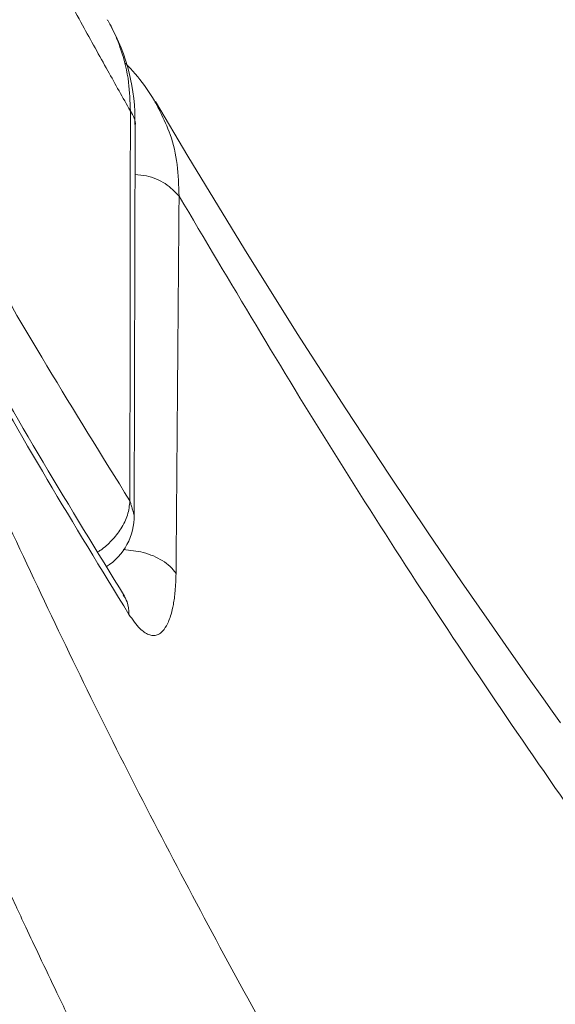
# Model space of a CAD drawing. Units: inches. Extents: x -0.4 to 12.5, y 1.4 to 8.3.
# Drawn here: x 2.1 to 2.2, y 2.9 to 3.1 of the extents above; entities that cross this region are included whole.
import ezdxf

# ---------------------------------------------------------------- set-up
doc = ezdxf.new("R2010")
doc.units = ezdxf.units.IN
doc.header["$MEASUREMENT"] = 0
doc.header["$PDSIZE"] = -1
doc.layers.add('SLD-0', color=179, linetype='Continuous', lineweight=0)
doc.styles.add('SLDTEXTSTYLE0', font='TXT', dxfattribs={"width": 0.75})
doc.dimstyles.new('SLDDIMSTYLE0', dxfattribs={"dimtxt": 0.1377952755905512, "dimasz": 0.156, "dimexe": 0, "dimexo": 0.0625, "dimgap": 0.0344488188976378, "dimtad": 0, "dimtih": 1, "dimtoh": 1, "dimlfac": 32, "dimzin": 12, "dimdsep": 46, "dimtxsty": 'SLDTEXTSTYLE0', "dimcen": 0.09, "dimadec": 0, "dimazin": 0, "dimtfac": 1, "dimtofl": 0, "dimtmove": 0, "dimatfit": 3, "dimfxl": 1, "dimtolj": 1, "dimtzin": 12, "dimarcsym": 0})

# ---------------------------------------------------------------- blocks, each defined once
blk = doc.blocks.new('*D14')
at = {"layer": 'Defpoints', "color": 0}
for p in [(0.06641294699779794, 4.180352749187952), (1.682569157428204, 4.180352749187952), (2.325002704884284, 1.759097236304633)]:
    blk.add_point(p, dxfattribs=at)
at = {"layer": 'SLD-0', "color": 0, "lineweight": -2}
for p, q in [((1.620069157428204, 4.180352749187952), (0.06641294699779791, 4.180352749187952)), ((0.0664129469977979, 4.024352749187952), (0.06641294699779778, 3.422723575540047)), ((0.06641294699779744, 1.915097236304634), (0.06641294699779768, 2.986371869503301)), ((2.262502704884284, 1.759097236304633), (0.0664129469977976, 1.759097236304634))]:
    blk.add_line(p, q, dxfattribs=at)
at = {"layer": 'SLD-0', "color": 0}
for points in [[(0.04041294699779791, 4.024352749187952), (0.0924129469977979, 4.024352749187952), (0.06641294699779794, 4.180352749187952)], [(0.04041294699779744, 1.915097236304634), (0.09241294699779744, 1.915097236304634), (0.0664129469977974, 1.759097236304634)]]:
    blk.add_solid(points, dxfattribs=at)
at = {"layer": 'SLD-0', "color": 0, "insert": (-0.2866874467029903, 3.388274756642409), "char_height": 0.1377952755905512, "attachment_point": 1, "style": 'SLDTEXTSTYLE0'}
blk.add_mtext('\\A1;77.48\\P [1968.0]', dxfattribs=at)

msp = doc.modelspace()

# ---------------------------------------------------------------- linework, layer by layer
at = {"color": 7, "linetype": 'Continuous', "lineweight": 15}
msp.add_line((2.161634235323954, 3.010673857425818), (2.161761540519981, 3.059768050285513), dxfattribs=at)
at = {"color": 7, "linetype": 'Continuous', "lineweight": 15, "flags": 128}
msp.add_lwpolyline([(2.214830940791073, 2.985039093560798), (2.213776859634575, 2.986508236589132), (2.212679952306142, 2.988042718862662), (2.210922025947191, 2.990514316977216), (2.208667931986677, 2.993706113438645), (2.205897577323384, 2.997664454378219), (2.20247221689344, 3.002613590538709), (2.198301358408886, 3.008724239947965), (2.193474467502875, 3.015914636883887), (2.188023223809441, 3.02419387457476), (2.181983853576761, 3.033571632908762), (2.175397129667158, 3.044057885104015), (2.168307638232235, 3.05566319103853), (2.164276111471442, 3.062470059071677)], dxfattribs=at)
at = {"color": 7, "linetype": 'Continuous', "lineweight": 15}
for centre, radius, start, end in [((2.137401742257284, 3.060137939066531), 0.02433179141034427, 358.7255085984989, 29.46139412576295), ((2.144408034609136, 3.050995126663215), 0.02288990199735385, 26.95472433173942, 45.21399561270232), ((2.931607411872261, 3.481686433956945), 0.9088012575972569, 209.4822763682978, 211.9455980880912), ((2.154125214617451, 3.010835307911139), 0.007509100643037255, 302.6185083841879, 0.7634460809789826)]:
    msp.add_arc(centre, radius, start, end, dxfattribs=at)
for points, knots in [([(2.161158160823608, 3.061290432698821), (2.16021653185786, 3.062961033099036), (2.15820978738453, 3.06652131877654), (2.155059295614572, 3.072204355696421), (2.15158326273289, 3.078559865332385), (2.148297842668214, 3.08466671055669), (2.145178434496218, 3.090546351231176), (2.142424223107034, 3.095804220960033), (2.13974831271267, 3.100975654595945), (2.137361922802039, 3.105641128988217), (2.135103964573209, 3.11010001174553), (2.133027632807066, 3.11424079228135), (2.130856135006755, 3.11861236571848), (2.128522647279613, 3.123353227028632), (2.125983271232436, 3.128573098156175), (2.123436299802683, 3.133870397626912), (2.120946498186305, 3.139107338668826), (2.118793924718665, 3.143687855068691), (2.116945657479351, 3.147659312148785), (2.115562882093983, 3.150652211606885), (2.11424475824217, 3.153524339484974), (2.113224639871084, 3.155760620506581), (2.112384962995529, 3.157610152631097), (2.111753711094366, 3.15900507311527), (2.111101217560455, 3.160451908786319), (2.110427493890576, 3.161950069465799), (2.109733255255543, 3.163500756372682), (2.10901126595427, 3.165118003553139), (2.107720848759316, 3.168021367622552), (2.106042773292037, 3.171827279903634), (2.104164957657811, 3.176136325716057), (2.10292251275634, 3.179013767404393), (2.102179503746298, 3.180741880400029), (2.101807937673164, 3.181609341879261), (2.101543997613154, 3.182225546831862), (2.101170462819575, 3.183099593253437), (2.099929631156898, 3.186009803861797), (2.097837637077021, 3.19096552845233), (2.095134519008438, 3.197473148034061), (2.092567051316142, 3.203751192697529), (2.090122774966172, 3.209820580114039), (2.087454446092587, 3.21654670182129), (2.084556631534848, 3.223983816460595), (2.081436188512404, 3.232163202496479), (2.078419967964608, 3.240239832265047), (2.075671811962862, 3.247756358857693), (2.073289245206535, 3.254400411759375), (2.071166653599028, 3.260416759449681), (2.069053190297897, 3.266500824555996), (2.067277561476157, 3.271704614105978), (2.065881141494735, 3.275848967090876), (2.064881802283921, 3.278839692869419), (2.063733431435657, 3.282305712761133), (2.062522251043144, 3.285999194465248), (2.061359744158167, 3.289583654062214), (2.06052305051875, 3.292187971130178), (2.059955538761165, 3.293963936731933), (2.059604309295885, 3.29506739103214), (2.05931471158633, 3.295979996280549), (2.059086185541675, 3.296701438288548), (2.05891870831009, 3.297231155977756), (2.05881206913093, 3.297568864354073), (2.058640523116264, 3.298113219414976), (2.05804610398806, 3.299998442414145), (2.057050158422847, 3.303187709732874), (2.055728817709996, 3.307466978802477), (2.054444680949056, 3.311677417460146), (2.053140383412459, 3.316007472676551), (2.051081302067613, 3.322928302750987), (2.04823275102617, 3.332739657510205), (2.044967394990701, 3.344412771407799), (2.042013058456804, 3.355338282342532), (2.039412775589024, 3.365246906222208), (2.036801564920908, 3.375502243677651), (2.034536322912773, 3.384685134587081), (2.032621527424618, 3.39266441714552), (2.031159594611335, 3.398878828762559), (2.029848045776878, 3.404558704163303), (2.028596081370392, 3.410072598625314), (2.027413918727191, 3.415365604439288), (2.026250764548659, 3.420661294571463), (2.025138559429869, 3.425804745418912), (2.024016295035924, 3.43107578550618), (2.022885500126158, 3.436475177148127), (2.0218890277353, 3.441310880515493), (2.020950805759235, 3.445928107984654), (2.020004564314109, 3.450642179461351), (2.018852616298445, 3.456472559005533), (2.017510541406686, 3.4633966302749), (2.016133393044028, 3.470658955434828), (2.014862030943515, 3.477513065739875), (2.013764038248199, 3.483542279056297), (2.01276788953768, 3.489102266403233), (2.011810704496177, 3.494532000885803), (2.010891085652372, 3.499829938642176), (2.009582999693954, 3.507476001647785), (2.007891465624877, 3.517636320492514), (2.004759986648779, 3.536986017025483), (2.002542679144581, 3.55232515855471), (2.000950878218474, 3.56333709967955)], [0, 0, 0, 0, 0.01112371249107623, 0.02370620422307727, 0.03775415545651221, 0.05327566036795883, 0.06412428504974135, 0.07660442377568923, 0.08796384578633196, 0.09819801093761756, 0.1073028797448791, 0.1172706003767644, 0.1253858615696081, 0.1359760129563218, 0.1483417690478547, 0.1595566175182935, 0.1706150178853319, 0.1825526444309732, 0.1894430912324651, 0.1964993039543744, 0.2020433032623581, 0.2081298817238784, 0.2110397286255568, 0.2140595435364521, 0.2171897856397152, 0.2204305225666477, 0.2237817233936672, 0.2272442523662541, 0.230913845648575, 0.2425873931713757, 0.2518671127025929, 0.2587384179835645, 0.2611390429403446, 0.2630010871061341, 0.2643236734204904, 0.2651063520974595, 0.2686277703496148, 0.2830425734616762, 0.2969332198989858, 0.3102933609488525, 0.3231170473287356, 0.335556936836401, 0.3529645512713549, 0.3701190586582548, 0.3870158465981081, 0.4035360535798058, 0.4169604790893147, 0.4282317083367922, 0.4407178297265176, 0.4544264244754901, 0.4601479918803, 0.4660603113705833, 0.4726814122979043, 0.4812621477207428, 0.4885074776062325, 0.4944121345276005, 0.4970173663987699, 0.4992379786239149, 0.5010734481083262, 0.5025234404646385, 0.5035877903368772, 0.504266221848942, 0.5045586228830918, 0.5068662880510126, 0.515623807353045, 0.5237300223658801, 0.5325273227689911, 0.5408040800022417, 0.549556569825929, 0.573701952530824, 0.598875495308705, 0.6181194099667464, 0.6374320115918151, 0.6563237783466714, 0.6772142058490127, 0.6900106929436239, 0.7017626689669023, 0.7124650898992545, 0.7221131519122217, 0.7328284241688614, 0.7421905687795702, 0.7517622820146767, 0.7615435311671307, 0.7715350874881749, 0.7817369995126632, 0.7883139758027061, 0.7970359431023314, 0.8077195261871167, 0.820370223565714, 0.83499464109777, 0.8474024794205257, 0.8577057863987612, 0.8677543157826022, 0.8775473586334399, 0.8870841279939796, 0.8963639644211983, 0.9187631602226141, 0.9416802240795418, 1, 1, 1, 1]), ([(2.161158160823608, 3.061290432698821), (2.161119325418092, 3.0624891656067), (2.161033580804693, 3.065135845572841), (2.16031372681648, 3.06808718223588), (2.159380087830699, 3.070544891628164), (2.158819652070999, 3.071800818612824), (2.158338640647414, 3.072563877737445), (2.158274874131582, 3.072665034631783)], [0, 0, 0, 0, 0.2925347323888038, 0.6458868447881073, 0.7663629857515938, 0.969027308630261, 1, 1, 1, 1]), ([(2.164890197710799, 3.061187767218155), (2.164811657628172, 3.061392980220514), (2.1646411572843, 3.061838471061607), (2.164359044581289, 3.06222065823416), (2.164206885604479, 3.062426792904824)], [0, 0, 0, 0, 0.4606447168597327, 1, 1, 1, 1]), ([(2.161759633875339, 3.05947706698031), (2.161760526188008, 3.059482640698672), (2.161859033065637, 3.060097951465689), (2.161507002531557, 3.06069683118964), (2.161158160823608, 3.061290286033849)], [0, 0, 0, 0, 0.00905837937739887, 1, 1, 1, 1]), ([(2.167232143989769, 3.050689635160139), (2.167191750034529, 3.052013870602922), (2.167111015033045, 3.054660606972394), (2.166298556142338, 3.05819129748645), (2.165328866395937, 3.06025444129215), (2.164890197710799, 3.061187767218155)], [0, 0, 0, 0, 0.3541460938392744, 0.7078283184301305, 1, 1, 1, 1]), ([(2.167233317309548, 3.050689928490084), (2.166713845522038, 3.051234386693548), (2.165720445607302, 3.052275568805654), (2.163621556308379, 3.053188240549686), (2.162220658792259, 3.053342601980745), (2.161744967378101, 3.053395017240668)], [0, 0, 0, 0, 0.4199216473291644, 0.8030274957812877, 1, 1, 1, 1]), ([(2.874591585846469, 2.499131660138266), (2.860449452726236, 2.504115489500886), (2.83217065671959, 2.514081220460935), (2.790451742998039, 2.530422790994756), (2.749330346948789, 2.547806306230314), (2.708913273386739, 2.566346254682168), (2.669252268162533, 2.586028866125689), (2.631150946821381, 2.606470836622321), (2.594612825526716, 2.627590129726014), (2.559631951419238, 2.649290813505065), (2.525516252603113, 2.671965622465931), (2.492288701869971, 2.695582944536563), (2.45931779540917, 2.720612065344983), (2.426692468692924, 2.747056965830193), (2.394506429524629, 2.774921867169483), (2.363418889832902, 2.80364500654361), (2.333468794877906, 2.833191005379514), (2.304709087479329, 2.863547911219578), (2.277745085866292, 2.8940974287677), (2.252583561745297, 2.924765326654375), (2.229194562016727, 2.955461164733194), (2.207162751760454, 2.986735385462029), (2.186369818022599, 3.018469173395697), (2.173612123608489, 3.039949722710846), (2.167233317309548, 3.050689928490084)], [0, 0, 0, 0, 0.04686574860856361, 0.09371336935757034, 0.1405412891960615, 0.1873502071865021, 0.2341402275857374, 0.2809109786455685, 0.3249908237447316, 0.369050683576899, 0.4130981146979785, 0.4571405978205313, 0.501172548960894, 0.5478561042805002, 0.5945223652820374, 0.6411705230334954, 0.6878006756187236, 0.7344057116117519, 0.7809713384106833, 0.824838953957055, 0.8686630283310669, 0.9124544402773405, 0.9562275008573975, 1, 1, 1, 1]), ([(2.161096561535208, 3.012701647333949), (2.157598487996615, 3.01832703447171), (2.150601407913087, 3.029579309150759), (2.144157889769983, 3.040697750880771), (2.140935701101855, 3.046257713024748)], [0, 0, 0, 0, 0.4999333288792215, 1, 1, 1, 1]), ([(2.141173298357111, 3.03202314413037), (2.144333489722532, 3.026479056475968), (2.150652991035098, 3.015392427484972), (2.157534927811874, 3.00416803225417), (2.160975416268021, 2.998556617405209)], [0, 0, 0, 0, 0.500069737961292, 0.9999999999999999, 0.9999999999999999, 0.9999999999999999, 0.9999999999999999]), ([(3.033649748393003, 2.360675966256923), (3.017828454024055, 2.36470707587986), (2.986198702881696, 2.372766024233119), (2.939304243621863, 2.386297353102), (2.892912348225572, 2.400917350952356), (2.847121072918493, 2.4167545705002), (2.801990176868199, 2.433811208299468), (2.757598079344417, 2.452130975737235), (2.715228464021184, 2.471194920849435), (2.67487322989959, 2.490889202132882), (2.636509952105224, 2.511095108243639), (2.599001780699533, 2.532373647415064), (2.562399874141276, 2.554722940520672), (2.526758478838366, 2.578169000252102), (2.492396059736305, 2.602445446398037), (2.459298826337045, 2.627453217040847), (2.427466833348929, 2.653125080318516), (2.39664474850414, 2.679642588938458), (2.366878089760422, 2.70698282064051), (2.338222949617867, 2.735145770773912), (2.310735222421535, 2.764122761190505), (2.285563447583792, 2.792610309553634), (2.26260707527785, 2.820432767384138), (2.241765533108123, 2.847456358477886), (2.222064868972549, 2.874952013918101), (2.203586501621893, 2.903022428892143), (2.186303640959649, 2.931639097767868), (2.170186304320768, 2.960713375613066), (2.155102677654054, 2.990006947674618), (2.145928862167578, 3.009780561984127), (2.141340056430707, 3.01967146015141)], [0, 0, 0, 0, 0.04029443377151148, 0.08055617213700403, 0.120783117210868, 0.1609745470457242, 0.201128635287549, 0.2412429156229626, 0.2813199596020818, 0.318031567332033, 0.3547215598318835, 0.3913856784445152, 0.4280276476392632, 0.4646607426384527, 0.5012979501309563, 0.536992452264388, 0.5726882322635066, 0.6083769297976247, 0.6440518462552781, 0.6797079774059028, 0.7153475695525479, 0.7509726484952983, 0.7821212081263801, 0.8132380967839906, 0.8443047370279873, 0.8753437404688718, 0.9064239973096632, 0.9375671994464396, 0.968770682844939, 1, 1, 1, 1]), ([(2.157050221612205, 3.006332134248441), (2.157185863133425, 3.006411615194196), (2.157841669417996, 3.006795893571943), (2.158885410812348, 3.007772643323372), (2.160067254949306, 3.009242760034804), (2.160910003895927, 3.010964342235988), (2.161033781215202, 3.012117009951002), (2.161096561535208, 3.012701647333949)], [0, 0, 0, 0, 0.05510332387153614, 0.2664162549252469, 0.4983006107192859, 0.7455361903909069, 0.9999999999999999, 0.9999999999999999, 0.9999999999999999, 0.9999999999999999]), ([(2.160270397745789, 3.006643943979722), (2.161125728771791, 3.006553030112442), (2.162930232117458, 3.006361227906412), (2.164878210492973, 3.005483431481907), (2.166173967186308, 3.004539225892615), (2.166625268406142, 3.003958278501003), (2.166854041690972, 3.003663785073439)], [0, 0, 0, 0, 0.3002601176943769, 0.6334628003407684, 0.8141952303837368, 1, 1, 1, 1]), ([(2.160975416268021, 2.998556617405209), (2.161434002060536, 2.997898841853211), (2.162079166696134, 2.996973445708722), (2.162890541410946, 2.996315975470456), (2.163436198013501, 2.99601726217789), (2.163983007751135, 2.995898341987264), (2.16452210135666, 2.995978523601082), (2.16510869192304, 2.99633178145756), (2.165719836516384, 2.997120920925165), (2.166205745927162, 2.998345190511361), (2.166548442529344, 2.999839042359464), (2.166780647650073, 3.001503121642769), (2.166828403311586, 3.002909011142447), (2.166854041690973, 3.003663785073439)], [0, 0, 0, 0, 0.1459994225367686, 0.2054003106422055, 0.2688744194049422, 0.333817959641096, 0.4038815668971701, 0.4790098029176377, 0.5857395868481784, 0.7083988205840556, 0.790132986499415, 0.8873295868547587, 1, 1, 1, 1]), ([(2.160975416268021, 2.998556617405209), (2.160948997938034, 2.999095833997878), (2.16090485990159, 2.999996722192932), (2.160445342787396, 3.000708037237235), (2.160260864522585, 3.000993602586282)], [0, 0, 0, 0, 0.5985388593510881, 1, 1, 1, 1]), ([(2.867518667553425, 2.372267815680223), (2.861862305039694, 2.374234818183835), (2.85092116024516, 2.378039606004806), (2.835162724294309, 2.383747111468926), (2.820575548467589, 2.38917603781403), (2.807152866376161, 2.394311861173972), (2.794880729092872, 2.399124384016943), (2.783746809668972, 2.403590399862117), (2.773739329697169, 2.407687230121732), (2.764732161745074, 2.411442093559958), (2.756750788341717, 2.414824377735851), (2.749821942491317, 2.417803539334279), (2.74408513653417, 2.420300400156806), (2.739532606352497, 2.42230157779505), (2.736158047518153, 2.423796636404007), (2.734085876838839, 2.42471917084228), (2.732649268540182, 2.425361026582326), (2.730138192139469, 2.426484536343289), (2.726040561679999, 2.428330505749988), (2.720640760190626, 2.430788722008424), (2.715256553448467, 2.433265367225087), (2.709888278111498, 2.435760697191434), (2.696522957912614, 2.442038033575339), (2.679264856918247, 2.450420012475416), (2.658105632400197, 2.461173751427304), (2.640626229854843, 2.470363858100883), (2.627287773782268, 2.477625749168562), (2.618112829048401, 2.48273494012724), (2.613309387406845, 2.485435720765194), (2.608570130433908, 2.488125942939871), (2.603857249938496, 2.490826053459706), (2.599065544739882, 2.493596999079229), (2.593787750685633, 2.496678414645576), (2.587552769219778, 2.500358660540803), (2.581671391072582, 2.503877491809065), (2.576829388581707, 2.506808193797638), (2.573828108537595, 2.508636829285402), (2.571894028983492, 2.509821564576135), (2.570794916136452, 2.510496402695634), (2.570300191489581, 2.510800650259347), (2.569745124806325, 2.511142200670257), (2.568859468446139, 2.511687979095604), (2.563656628496321, 2.514901668143979), (2.548779333193876, 2.524224091645652), (2.533327325748034, 2.534325963268582), (2.521484718292959, 2.542329536446684), (2.51839103613462, 2.544433913599195), (2.515494136742862, 2.546415402543307), (2.512275670352449, 2.548630597258282), (2.508737258309615, 2.551082804326127), (2.503458854986393, 2.554768653186799), (2.496390253372237, 2.559766821573636), (2.488185735778937, 2.565672625746204), (2.480385040112204, 2.571381548320126), (2.47318266532023, 2.576731401853479), (2.466097836722723, 2.582071745702079), (2.459129341234924, 2.587400969082173), (2.451500354282432, 2.593318638842705), (2.443055079911264, 2.59997877649146), (2.433633100015232, 2.607556234604842), (2.423829057176312, 2.615602976407255), (2.414419648479161, 2.623492724725431), (2.405755143974393, 2.630902025213119), (2.398171485173373, 2.63749670691677), (2.391463584071911, 2.643420577128134), (2.385658325003063, 2.648616951156766), (2.378657364272115, 2.654954151745073), (2.370008874887607, 2.66291600320069), (2.36253194846268, 2.669963583018561), (2.357619988498765, 2.674659001946282), (2.355282951496898, 2.676903637280693), (2.352616435720022, 2.679480676740399), (2.350046732059027, 2.681979363763736), (2.346798776982552, 2.685155458315515), (2.343096049935224, 2.68880645641495), (2.339157292981047, 2.692729243413757), (2.336025128737925, 2.695874933090235), (2.333394482675086, 2.698533734107128), (2.329787232923891, 2.702199884787758), (2.324963994692513, 2.707150012642337), (2.318990123680719, 2.713373360301184), (2.3130716765773, 2.719631692782008), (2.307796870253671, 2.725294938618966), (2.303125477125231, 2.730375727716901), (2.299003712690272, 2.734909026296871), (2.294811100811942, 2.739572662721405), (2.290532757346902, 2.744388403703963), (2.285019367448627, 2.750671249589149), (2.278741289043301, 2.757954474537254), (2.272262485770258, 2.765636584802938), (2.2668815792122, 2.772135471940179), (2.261922924880057, 2.778218137788794), (2.25673526359416, 2.784687286668825), (2.250925502920426, 2.792071714777192), (2.246081844138538, 2.798362651631671), (2.242395854854786, 2.803228434625484), (2.240138561162337, 2.806234736486762), (2.238086794507304, 2.808989320091253), (2.236237774153112, 2.811490485710638), (2.234588456416363, 2.81373680889605), (2.233135598267745, 2.81572714263873), (2.232014431214076, 2.817271760960113), (2.231102615169666, 2.81853236146155), (2.230141258882162, 2.819865880787551), (2.228738884210329, 2.82181992658197), (2.22676237193679, 2.824592205570236), (2.224222762907495, 2.828187369943837), (2.220924603072898, 2.832910341801476), (2.217474357564028, 2.8379278259186), (2.214173189847358, 2.842804399070452), (2.21148802194495, 2.846820280842051), (2.209116295784696, 2.850407701506289), (2.207034007594318, 2.853589483880834), (2.205186806992719, 2.856436472291585), (2.200214619165422, 2.864163243162501), (2.195641510171908, 2.87149550070952), (2.191358740801337, 2.878571733264911), (2.190306096804976, 2.880319202086706), (2.189080352412281, 2.882366623287368), (2.187670863915835, 2.884736671173505), (2.186081181208337, 2.88743059804361), (2.184315326653392, 2.890449969518231), (2.182740658312508, 2.893168480383727), (2.181546222995566, 2.895246837918571), (2.180764403314833, 2.896613321109511), (2.180072384993279, 2.897826999430625), (2.179316990105102, 2.899157311176812), (2.178498424762407, 2.90060456980176), (2.177617665563985, 2.902169027545746), (2.176675650913741, 2.903850752637091), (2.174710432073426, 2.907378010065357), (2.172131272219255, 2.912071259904), (2.168865777593951, 2.918129285197952), (2.165780747078556, 2.92395380451906), (2.162612710260192, 2.930052963362012), (2.159937114929582, 2.935306354033751), (2.157821853381289, 2.939520028512178), (2.156178752090536, 2.942826672883434), (2.154234892040307, 2.946778755937851), (2.15211205181243, 2.95115140887472), (2.149965069893836, 2.955641225955071), (2.148251685100055, 2.959268623972553), (2.147073616608922, 2.961786948205282), (2.146334767727879, 2.963375471832501), (2.146013427488083, 2.964068924212885), (2.145883883940024, 2.964348479247207)], [0, 0, 0, 0, 0.01769489135489426, 0.03422736219036843, 0.04959752441432173, 0.06380530578893306, 0.07685136992018483, 0.08873560360212651, 0.09945827607390707, 0.1090196420513795, 0.1177905824775096, 0.1252873451106702, 0.1315098685679599, 0.1364584264323357, 0.140132855287824, 0.1425333605147158, 0.1432331953718807, 0.1448348555701686, 0.1507526678905971, 0.1566673559739854, 0.1625788270562791, 0.1684873515007878, 0.1743926335688961, 0.2068162516019992, 0.226071749568649, 0.2458285801406652, 0.2663784983550529, 0.2719779831842709, 0.2776223325022861, 0.2830716035416075, 0.2884974320124277, 0.294097527360895, 0.2998718919613692, 0.3070589478137726, 0.3161044723301769, 0.3207235983431948, 0.3242927304137961, 0.3268117652484516, 0.3276351209603578, 0.3282249605956516, 0.3285815042705805, 0.329622665283974, 0.3313961212892959, 0.347230581622425, 0.3832151543094838, 0.3879272725625327, 0.3911150559985387, 0.3947089330486555, 0.3987130935877013, 0.4031276269392788, 0.4079524511290028, 0.4185294198282854, 0.4297996391388413, 0.4391417004091698, 0.4483918376595814, 0.4575497384851561, 0.4666154075644475, 0.4755891904186239, 0.4875183446798298, 0.5000437440328496, 0.5132263047653101, 0.5270657827608234, 0.5383980242261357, 0.5488947493764902, 0.5585558762114343, 0.5664783657525075, 0.5733704162153382, 0.588253918133134, 0.6035021000786184, 0.6057985604206835, 0.6097278159297073, 0.6137464456945982, 0.6175282204710331, 0.621073036031624, 0.6281312158273833, 0.6340090271133098, 0.638706673146037, 0.6422242705754374, 0.6458911510954168, 0.6550535536896954, 0.664215480637385, 0.6733767298975577, 0.6825373674362021, 0.6889455659531107, 0.6954579342722326, 0.702160003483643, 0.7090516753391554, 0.716132974139179, 0.7290203602492761, 0.7400007779784334, 0.7485468445890897, 0.7562826427192207, 0.7653955197179675, 0.775422455323234, 0.7867894205882424, 0.7912266947283281, 0.7953135837583242, 0.7990502741021915, 0.8024366471742908, 0.8054727489761719, 0.8081586707920376, 0.8104943319722866, 0.8117179986532335, 0.8132502698299436, 0.8158760989684235, 0.81959556728205, 0.8244084722362284, 0.8303148826384319, 0.838512910718125, 0.8444344549302626, 0.8497104147760447, 0.8544422413781235, 0.8586299412345911, 0.8622736567560209, 0.8656637040677923, 0.8890351232835425, 0.8909406877952654, 0.8931750615901739, 0.8958230693099667, 0.8988847148098884, 0.9023601051187324, 0.9062489539705528, 0.9105516575967673, 0.9128482165509031, 0.914256276398158, 0.9158129983248275, 0.9175183890555187, 0.9193724770330911, 0.9213751442071759, 0.9235264782186203, 0.925826583364999, 0.9349004953641639, 0.9414864314131388, 0.9489455349099387, 0.9570739042476537, 0.9646470790355958, 0.9688473655938739, 0.9730117940789554, 0.9771403700904886, 0.9837631357485469, 0.9894925818304471, 0.9940376562176751, 0.9973980084186118, 0.9989510457150129, 1, 1, 1, 1])]:
    msp.add_open_spline(points, degree=3, knots=knots, dxfattribs=at)
for points in [[(2.161096561535208, 3.012701647333949), (2.161158160823608, 3.061290432698821)], [(2.166854041690972, 3.003663785073439), (2.167233317309548, 3.050689928490084)], [(2.16163086202959, 3.010935067741628), (2.161096561535208, 3.012701647333949)]]:
    msp.add_open_spline(points, degree=1, dxfattribs=at)

# ---------------------------------------------------------------- dimensions: what is measured, and where the dimension line sits
at = {"layer": 'SLD-0'}
dim = msp.add_linear_dim(base=(0.06641294699779794, 4.180352749187952), p1=(2.325002704884284, 1.759097236304633), p2=(1.682569157428204, 4.180352749187952), angle=90.0000000000002, dimstyle='SLDDIMSTYLE0', override={"dimpost": '\\X'}, dxfattribs=at)
dim.commit()
dim.dimension.update_dxf_attribs({"geometry": '*D14', "text_midpoint": (0.0664129469977972, 3.204547722521674), "dimtype": 160})

doc.saveas('drawing.dxf')
